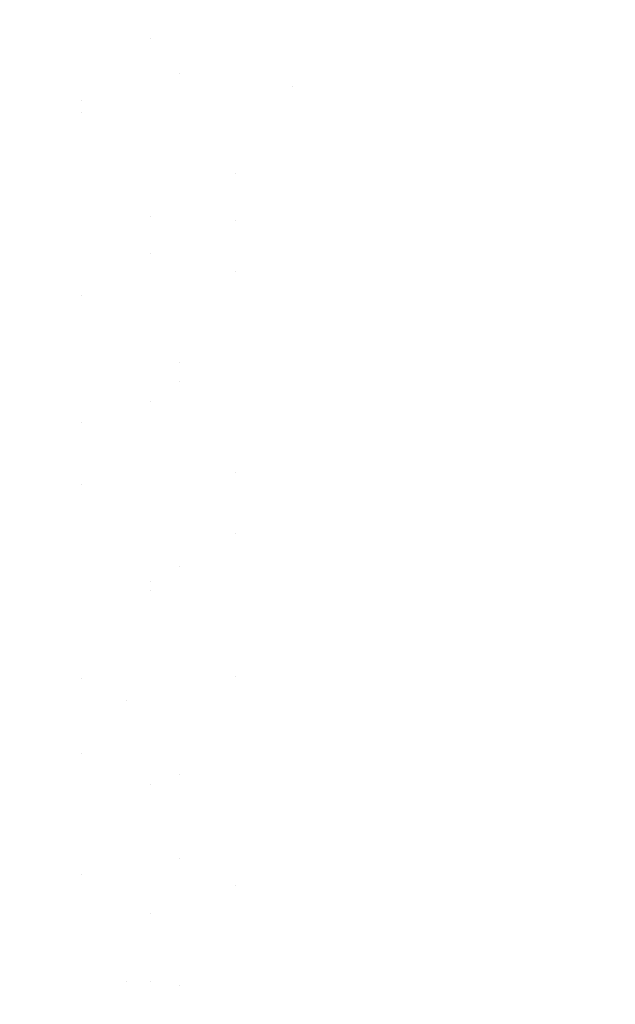
# Model space of a CAD drawing. Units: millimetres. Extents: x -1280 to 1280, y -455 to 455.
# Drawn here: x -875 to -868, y 115 to 127 of the extents above; entities that cross this region are included whole.
import ezdxf

# ---------------------------------------------------------------- set-up
doc = ezdxf.new("R2010")
doc.units = ezdxf.units.MM
doc.header["$LTSCALE"] = 100
doc.layers.add('Symbol Selection', color=7, linetype='Continuous')

# ---------------------------------------------------------------- blocks, each defined once
blk = doc.blocks.new('Group')
at = {"color": 7, "linetype": 'Continuous', "lineweight": 5, "transparency": 33554687}
for points, invisible_edges in [([(-873.335, 126.189, 747.615), (-873.335, 129.717, 748.824), (-873.961, 129.598, 749.137), (-873.961, 126.09, 747.935)], 15), ([(-873.335, 129.717, 748.824), (-873.335, 126.189, 747.615), (-872.688, 128.057, 747.915)], 11), ([(-873.961, 126.09, 747.935), (-873.961, 129.598, 749.137), (-874.564, 129.466, 749.488), (-874.564, 125.98, 748.293)], 15), ([(-875.261, 125.763, 745.486), (-875.261, 129.421, 746.672), (-874.485, 129.561, 746.282), (-874.485, 125.878, 745.088)], 15), ([(-873.683, 127.84, 745.31), (-874.485, 125.878, 745.088), (-874.485, 129.561, 746.282)], 11), ([(-874.564, 125.98, 748.293), (-874.564, 129.466, 749.488), (-875.141, 129.319, 749.875), (-875.141, 125.858, 748.688)], 15), ([(-875.141, 125.858, 748.688), (-875.141, 129.319, 749.875), (-875.69, 129.16, 750.296), (-875.69, 125.725, 749.118)], 15), ([(-869.245, 128.317, 747.155), (-869.245, 126.512, 746.568), (-868.536, 126.519, 746.545), (-868.536, 128.325, 747.134)], 15), ([(-868.536, 128.325, 747.134), (-868.536, 126.519, 746.545), (-867.826, 126.512, 746.568), (-867.826, 128.317, 747.155)], 15), ([(-871.344, 128.205, 747.483), (-871.344, 126.41, 746.899), (-870.653, 126.457, 746.745), (-870.653, 128.257, 747.331)], 15), ([(-870.653, 128.257, 747.331), (-870.653, 126.457, 746.745), (-869.952, 126.491, 746.634), (-869.952, 128.295, 747.221)], 15), ([(-869.952, 128.295, 747.221), (-869.952, 126.491, 746.634), (-869.245, 126.512, 746.568), (-869.245, 128.317, 747.155)], 15), ([(-875.69, 125.796, 766.554), (-875.69, 128.121, 767.691), (-875.141, 127.911, 768.09), (-875.141, 125.61, 766.964)], 15), ([(-872.688, 128.057, 747.915), (-872.688, 126.275, 747.335), (-872.023, 126.349, 747.096), (-872.023, 128.138, 747.678)], 15), ([(-872.023, 128.138, 747.678), (-872.023, 126.349, 747.096), (-871.344, 126.41, 746.899), (-871.344, 128.205, 747.483)], 15), ([(-870.291, 128.121, 744.446), (-870.291, 126.233, 743.866), (-871.16, 126.193, 744.004), (-871.16, 128.076, 744.582)], 15), ([(-869.415, 128.147, 744.364), (-869.415, 126.257, 743.783), (-870.291, 126.233, 743.866), (-870.291, 128.121, 744.446)], 15), ([(-868.536, 128.156, 744.337), (-868.536, 126.265, 743.756), (-869.415, 126.257, 743.783), (-869.415, 128.147, 744.364)], 15), ([(-867.656, 128.147, 744.364), (-867.656, 126.257, 743.783), (-868.536, 126.265, 743.756), (-868.536, 128.156, 744.337)], 15), ([(-874.485, 125.735, 770.854), (-874.485, 127.801, 771.983), (-875.261, 128.011, 771.625), (-875.261, 125.922, 770.484)], 15), ([(-873.335, 126.189, 747.615), (-872.688, 126.275, 747.335), (-872.688, 128.057, 747.915)], 11), ([(-872.017, 128.015, 744.772), (-872.017, 126.137, 744.196), (-872.859, 126.066, 744.441), (-872.859, 127.936, 745.015)], 15), ([(-871.16, 128.076, 744.582), (-871.16, 126.193, 744.004), (-872.017, 126.137, 744.196), (-872.017, 128.015, 744.772)], 15), ([(-875.141, 125.61, 766.964), (-875.141, 127.911, 768.09), (-874.564, 127.717, 768.455), (-874.564, 125.44, 767.341)], 15), ([(-872.859, 127.936, 745.015), (-872.859, 126.066, 744.441), (-873.683, 125.98, 744.739), (-873.683, 127.84, 745.31)], 15), ([(-873.683, 127.84, 745.31), (-873.683, 125.98, 744.739), (-874.485, 125.878, 745.088)], 11), ([(-873.683, 126.603, 771.721), (-874.485, 127.801, 771.983), (-874.485, 125.735, 770.854)], 11), ([(-873.683, 126.603, 771.721), (-873.683, 127.617, 772.296), (-874.485, 127.801, 771.983)], 11), ([(-874.564, 125.44, 767.341), (-874.564, 127.717, 768.455), (-873.961, 127.542, 768.787), (-873.961, 125.286, 767.683)], 15), ([(-873.961, 125.286, 767.683), (-873.961, 127.542, 768.787), (-873.335, 127.386, 769.083), (-873.335, 125.148, 767.988)], 15), ([(-872.859, 126.454, 771.994), (-872.859, 127.46, 772.564), (-873.683, 127.617, 772.296), (-873.683, 126.603, 771.721)], 15), ([(-872.017, 126.331, 772.218), (-872.017, 127.33, 772.784), (-872.859, 127.46, 772.564), (-872.859, 126.454, 771.994)], 15), ([(-873.335, 125.148, 767.988), (-873.335, 127.386, 769.083), (-872.688, 127.249, 769.342), (-872.688, 125.028, 768.255)], 15), ([(-871.16, 126.236, 772.393), (-871.16, 127.229, 772.956), (-872.017, 127.33, 772.784), (-872.017, 126.331, 772.218)], 15), ([(-872.688, 125.028, 768.255), (-872.688, 127.249, 769.342), (-872.023, 126.037, 769.006)], 11), ([(-872.688, 127.249, 769.342), (-872.023, 127.132, 769.563), (-872.023, 126.037, 769.006)], 11), ([(-870.291, 126.167, 772.519), (-870.291, 127.156, 773.08), (-871.16, 127.229, 772.956), (-871.16, 126.236, 772.393)], 15), ([(-872.023, 126.037, 769.006), (-872.023, 127.132, 769.563), (-871.344, 127.036, 769.745), (-871.344, 125.947, 769.191)], 15), ([(-869.415, 126.125, 772.595), (-869.415, 127.113, 773.154), (-870.291, 127.156, 773.08), (-870.291, 126.167, 772.519)], 15), ([(-868.536, 126.112, 772.62), (-868.536, 127.098, 773.179), (-869.415, 127.113, 773.154), (-869.415, 126.125, 772.595)], 15), ([(-867.656, 126.125, 772.595), (-867.656, 127.113, 773.154), (-868.536, 127.098, 773.179), (-868.536, 126.112, 772.62)], 15), ([(-871.344, 125.947, 769.191), (-871.344, 127.036, 769.745), (-870.653, 126.961, 769.888), (-870.653, 125.876, 769.336)], 15), ([(-870.653, 125.876, 769.336), (-870.653, 126.961, 769.888), (-869.952, 126.907, 769.99), (-869.952, 125.825, 769.44)], 15), ([(-869.952, 125.825, 769.44), (-869.952, 126.907, 769.99), (-869.245, 126.874, 770.052), (-869.245, 125.794, 769.503)], 15), ([(-869.245, 125.794, 769.503), (-869.245, 126.874, 770.052), (-868.536, 126.863, 770.072), (-868.536, 125.784, 769.523)], 15), ([(-868.536, 125.784, 769.523), (-868.536, 126.863, 770.072), (-867.826, 126.874, 770.052), (-867.826, 125.794, 769.503)], 15), ([(-874.485, 125.735, 770.854), (-873.683, 125.57, 771.178), (-873.683, 126.603, 771.721)], 11), ([(-873.683, 126.603, 771.721), (-873.683, 125.57, 771.178), (-872.859, 125.43, 771.454), (-872.859, 126.454, 771.994)], 15), ([(-869.952, 124.676, 746.105), (-869.952, 126.491, 746.634), (-870.653, 126.457, 746.745), (-870.653, 124.645, 746.216)], 15), ([(-869.245, 124.694, 746.038), (-869.245, 126.512, 746.568), (-869.952, 126.491, 746.634), (-869.952, 124.676, 746.105)], 15), ([(-868.536, 124.701, 746.015), (-868.536, 126.519, 746.545), (-869.245, 126.512, 746.568), (-869.245, 124.694, 746.038)], 15), ([(-867.826, 124.694, 746.038), (-867.826, 126.512, 746.568), (-868.536, 126.519, 746.545), (-868.536, 124.701, 746.015)], 15), ([(-872.859, 126.454, 771.994), (-872.859, 125.43, 771.454), (-872.017, 125.315, 771.682), (-872.017, 126.331, 772.218)], 15), ([(-871.344, 124.603, 746.372), (-871.344, 126.41, 746.899), (-872.023, 126.349, 747.096), (-872.023, 124.548, 746.571)], 15), ([(-870.653, 124.645, 746.216), (-870.653, 126.457, 746.745), (-871.344, 126.41, 746.899), (-871.344, 124.603, 746.372)], 15), ([(-872.688, 124.482, 746.812), (-872.688, 126.275, 747.335), (-873.335, 126.189, 747.615)], 11), ([(-872.023, 124.548, 746.571), (-872.023, 126.349, 747.096), (-872.688, 126.275, 747.335), (-872.688, 124.482, 746.812)], 15), ([(-872.017, 126.331, 772.218), (-872.017, 125.315, 771.682), (-871.16, 125.224, 771.86), (-871.16, 126.236, 772.393)], 15), ([(-869.415, 124.351, 743.262), (-869.415, 126.257, 743.783), (-868.536, 126.265, 743.756), (-868.536, 124.358, 743.234)], 15), ([(-868.536, 124.358, 743.234), (-868.536, 126.265, 743.756), (-867.656, 126.257, 743.783), (-867.656, 124.351, 743.262)], 15), ([(-873.335, 122.606, 746.63), (-873.335, 126.189, 747.615), (-873.961, 126.09, 747.935), (-873.961, 122.528, 746.955)], 15), ([(-873.335, 126.189, 747.615), (-873.335, 122.606, 746.63), (-872.688, 124.482, 746.812)], 11), ([(-872.017, 124.244, 743.678), (-872.017, 126.137, 744.196), (-871.16, 126.193, 744.004), (-871.16, 124.294, 743.484)], 15), ([(-871.16, 126.236, 772.393), (-871.16, 125.224, 771.86), (-870.291, 125.159, 771.988), (-870.291, 126.167, 772.519)], 15), ([(-871.16, 124.294, 743.484), (-871.16, 126.193, 744.004), (-870.291, 126.233, 743.866), (-870.291, 124.33, 743.346)], 15), ([(-870.291, 124.33, 743.346), (-870.291, 126.233, 743.866), (-869.415, 126.257, 743.783), (-869.415, 124.351, 743.262)], 15), ([(-870.291, 126.167, 772.519), (-870.291, 125.159, 771.988), (-869.415, 125.12, 772.065), (-869.415, 126.125, 772.595)], 15), ([(-873.961, 122.528, 746.955), (-873.961, 126.09, 747.935), (-874.564, 125.98, 748.293), (-874.564, 122.44, 747.32)], 15), ([(-873.683, 124.104, 744.226), (-873.683, 125.98, 744.739), (-872.859, 126.066, 744.441), (-872.859, 124.181, 743.926)], 15), ([(-872.859, 124.181, 743.926), (-872.859, 126.066, 744.441), (-872.017, 126.137, 744.196), (-872.017, 124.244, 743.678)], 15), ([(-872.023, 126.037, 769.006), (-872.023, 124.925, 768.483), (-872.688, 125.028, 768.255)], 11), ([(-871.344, 125.947, 769.191), (-871.344, 124.84, 768.671), (-872.023, 124.925, 768.483), (-872.023, 126.037, 769.006)], 15), ([(-869.415, 126.125, 772.595), (-869.415, 125.12, 772.065), (-868.536, 125.107, 772.091), (-868.536, 126.112, 772.62)], 15), ([(-868.536, 126.112, 772.62), (-868.536, 125.107, 772.091), (-867.656, 125.12, 772.065), (-867.656, 126.125, 772.595)], 15), ([(-874.485, 123.607, 769.857), (-874.485, 125.735, 770.854), (-875.261, 125.922, 770.484), (-875.261, 123.772, 769.476)], 15), ([(-874.564, 122.44, 747.32), (-874.564, 125.98, 748.293), (-875.141, 125.858, 748.688), (-875.141, 122.342, 747.722)], 15), ([(-874.485, 125.878, 745.088), (-873.683, 125.98, 744.739), (-873.683, 124.104, 744.226)], 11), ([(-870.653, 125.876, 769.336), (-870.653, 124.774, 768.818), (-871.344, 124.84, 768.671), (-871.344, 125.947, 769.191)], 15), ([(-875.141, 122.342, 747.722), (-875.141, 125.858, 748.688), (-875.69, 125.725, 749.118), (-875.69, 122.237, 748.16)], 15), ([(-875.261, 122.046, 744.531), (-875.261, 125.763, 745.486), (-874.485, 125.878, 745.088), (-874.485, 122.136, 744.126)], 15), ([(-873.683, 124.104, 744.226), (-874.485, 122.136, 744.126), (-874.485, 125.878, 745.088)], 11), ([(-869.952, 125.825, 769.44), (-869.952, 124.726, 768.923), (-870.653, 124.774, 768.818), (-870.653, 125.876, 769.336)], 15), ([(-869.245, 125.794, 769.503), (-869.245, 124.697, 768.987), (-869.952, 124.726, 768.923), (-869.952, 125.825, 769.44)], 15), ([(-875.69, 123.387, 765.556), (-875.69, 125.796, 766.554), (-875.141, 125.61, 766.964), (-875.141, 123.228, 765.977)], 15), ([(-873.683, 124.525, 770.668), (-874.485, 125.735, 770.854), (-874.485, 123.607, 769.857)], 11), ([(-873.683, 124.525, 770.668), (-873.683, 125.57, 771.178), (-874.485, 125.735, 770.854)], 11), ([(-868.536, 125.784, 769.523), (-868.536, 124.688, 769.008), (-869.245, 124.697, 768.987), (-869.245, 125.794, 769.503)], 15), ([(-867.826, 125.794, 769.503), (-867.826, 124.697, 768.987), (-868.536, 124.688, 769.008), (-868.536, 125.784, 769.523)], 15), ([(-875.141, 123.228, 765.977), (-875.141, 125.61, 766.964), (-874.564, 125.44, 767.341), (-874.564, 123.081, 766.364)], 15), ([(-872.859, 124.393, 770.948), (-872.859, 125.43, 771.454), (-873.683, 125.57, 771.178), (-873.683, 124.525, 770.668)], 15), ([(-874.564, 123.081, 766.364), (-874.564, 125.44, 767.341), (-873.961, 125.286, 767.683), (-873.961, 122.949, 766.714)], 15), ([(-872.017, 124.285, 771.18), (-872.017, 125.315, 771.682), (-872.859, 125.43, 771.454), (-872.859, 124.393, 770.948)], 15), ([(-873.961, 122.949, 766.714), (-873.961, 125.286, 767.683), (-873.335, 125.148, 767.988), (-873.335, 122.83, 767.027)], 15), ([(-871.16, 124.2, 771.361), (-871.16, 125.224, 771.86), (-872.017, 125.315, 771.682), (-872.017, 124.285, 771.18)], 15), ([(-873.335, 122.83, 767.027), (-873.335, 125.148, 767.988), (-872.688, 123.885, 767.76)], 11), ([(-873.335, 125.148, 767.988), (-872.688, 125.028, 768.255), (-872.688, 123.885, 767.76)], 11), ([(-870.291, 124.139, 771.491), (-870.291, 125.159, 771.988), (-871.16, 125.224, 771.86), (-871.16, 124.2, 771.361)], 15), ([(-869.415, 124.102, 771.569), (-869.415, 125.12, 772.065), (-870.291, 125.159, 771.988), (-870.291, 124.139, 771.491)], 15), ([(-868.536, 124.09, 771.595), (-868.536, 125.107, 772.091), (-869.415, 125.12, 772.065), (-869.415, 124.102, 771.569)], 15), ([(-867.656, 124.102, 771.569), (-867.656, 125.12, 772.065), (-868.536, 125.107, 772.091), (-868.536, 124.09, 771.595)], 15), ([(-872.688, 123.885, 767.76), (-872.688, 125.028, 768.255), (-872.023, 124.925, 768.483), (-872.023, 123.789, 767.991)], 15), ([(-872.023, 123.789, 767.991), (-872.023, 124.925, 768.483), (-871.344, 124.84, 768.671), (-871.344, 123.71, 768.182)], 15), ([(-871.344, 123.71, 768.182), (-871.344, 124.84, 768.671), (-870.653, 124.774, 768.818), (-870.653, 123.648, 768.331)], 15), ([(-870.653, 123.648, 768.331), (-870.653, 124.774, 768.818), (-869.952, 124.726, 768.923), (-869.952, 123.604, 768.437)], 15), ([(-870.653, 124.645, 746.216), (-870.653, 122.82, 745.745), (-869.952, 122.847, 745.633), (-869.952, 124.676, 746.105)], 15), ([(-869.952, 123.604, 768.437), (-869.952, 124.726, 768.923), (-869.245, 124.697, 768.987), (-869.245, 123.577, 768.502)], 15), ([(-869.952, 124.676, 746.105), (-869.952, 122.847, 745.633), (-869.245, 122.863, 745.565), (-869.245, 124.694, 746.038)], 15), ([(-869.245, 124.694, 746.038), (-869.245, 122.863, 745.565), (-868.536, 122.869, 745.542), (-868.536, 124.701, 746.015)], 15), ([(-869.245, 123.577, 768.502), (-869.245, 124.697, 768.987), (-868.536, 124.688, 769.008), (-868.536, 123.568, 768.523)], 15), ([(-868.536, 124.701, 746.015), (-868.536, 122.869, 745.542), (-867.826, 122.863, 745.565), (-867.826, 124.694, 746.038)], 15), ([(-868.536, 123.568, 768.523), (-868.536, 124.688, 769.008), (-867.826, 124.697, 768.987), (-867.826, 123.577, 768.502)], 15), ([(-872.688, 124.482, 746.812), (-872.688, 122.675, 746.345), (-872.023, 122.734, 746.102), (-872.023, 124.548, 746.571)], 15), ([(-872.023, 124.548, 746.571), (-872.023, 122.734, 746.102), (-871.344, 122.782, 745.902), (-871.344, 124.603, 746.372)], 15), ([(-871.344, 124.603, 746.372), (-871.344, 122.782, 745.902), (-870.653, 122.82, 745.745), (-870.653, 124.645, 746.216)], 15), ([(-874.485, 123.607, 769.857), (-873.683, 123.463, 770.19), (-873.683, 124.525, 770.668)], 11), ([(-873.683, 124.525, 770.668), (-873.683, 123.463, 770.19), (-872.859, 123.341, 770.475), (-872.859, 124.393, 770.948)], 15), ([(-873.335, 122.606, 746.63), (-872.688, 122.675, 746.345), (-872.688, 124.482, 746.812)], 11), ([(-872.859, 124.393, 770.948), (-872.859, 123.341, 770.475), (-872.017, 123.239, 770.709), (-872.017, 124.285, 771.18)], 15), ([(-870.291, 124.33, 743.346), (-870.291, 122.414, 742.885), (-871.16, 122.383, 743.025), (-871.16, 124.294, 743.484)], 15), ([(-869.415, 124.351, 743.262), (-869.415, 122.433, 742.801), (-870.291, 122.414, 742.885), (-870.291, 124.33, 743.346)], 15), ([(-868.536, 124.358, 743.234), (-868.536, 122.439, 742.773), (-869.415, 122.433, 742.801), (-869.415, 124.351, 743.262)], 15), ([(-867.656, 124.351, 743.262), (-867.656, 122.433, 742.801), (-868.536, 122.439, 742.773), (-868.536, 124.358, 743.234)], 15), ([(-872.017, 124.244, 743.678), (-872.017, 122.339, 743.22), (-872.859, 122.283, 743.469), (-872.859, 124.181, 743.926)], 15), ([(-871.16, 124.294, 743.484), (-871.16, 122.383, 743.025), (-872.017, 122.339, 743.22), (-872.017, 124.244, 743.678)], 15), ([(-872.017, 124.285, 771.18), (-872.017, 123.239, 770.709), (-871.16, 123.16, 770.893), (-871.16, 124.2, 771.361)], 15), ([(-871.16, 124.2, 771.361), (-871.16, 123.16, 770.893), (-870.291, 123.103, 771.025), (-870.291, 124.139, 771.491)], 15), ([(-873.683, 124.104, 744.226), (-873.683, 122.215, 743.772), (-874.485, 122.136, 744.126)], 11), ([(-872.859, 124.181, 743.926), (-872.859, 122.283, 743.469), (-873.683, 122.215, 743.772), (-873.683, 124.104, 744.226)], 15), ([(-870.291, 124.139, 771.491), (-870.291, 123.103, 771.025), (-869.415, 123.069, 771.104), (-869.415, 124.102, 771.569)], 15), ([(-869.415, 124.102, 771.569), (-869.415, 123.069, 771.104), (-868.536, 123.058, 771.13), (-868.536, 124.09, 771.595)], 15), ([(-868.536, 124.09, 771.595), (-868.536, 123.058, 771.13), (-867.656, 123.069, 771.104), (-867.656, 124.102, 771.569)], 15), ([(-872.688, 123.885, 767.76), (-872.688, 122.726, 767.301), (-873.335, 122.83, 767.027)], 11), ([(-872.023, 123.789, 767.991), (-872.023, 122.638, 767.535), (-872.688, 122.726, 767.301), (-872.688, 123.885, 767.76)], 15), ([(-874.485, 121.405, 768.987), (-874.485, 123.607, 769.857), (-875.261, 123.772, 769.476), (-875.261, 121.546, 768.597)], 15), ([(-871.344, 123.71, 768.182), (-871.344, 122.565, 767.728), (-872.023, 122.638, 767.535), (-872.023, 123.789, 767.991)], 15), ([(-870.653, 123.648, 768.331), (-870.653, 122.508, 767.879), (-871.344, 122.565, 767.728), (-871.344, 123.71, 768.182)], 15), ([(-869.952, 123.604, 768.437), (-869.952, 122.467, 767.987), (-870.653, 122.508, 767.879), (-870.653, 123.648, 768.331)], 15), ([(-874.485, 123.607, 769.857), (-874.485, 121.405, 768.987), (-873.683, 122.38, 769.743)], 11), ([(-873.683, 122.38, 769.743), (-873.683, 123.463, 770.19), (-874.485, 123.607, 769.857)], 11), ([(-869.245, 123.577, 768.502), (-869.245, 122.442, 768.052), (-869.952, 122.467, 767.987), (-869.952, 123.604, 768.437)], 15), ([(-868.536, 123.568, 768.523), (-868.536, 122.434, 768.074), (-869.245, 122.442, 768.052), (-869.245, 123.577, 768.502)], 15), ([(-867.826, 123.577, 768.502), (-867.826, 122.442, 768.052), (-868.536, 122.434, 768.074), (-868.536, 123.568, 768.523)], 15), ([(-872.859, 122.266, 770.031), (-872.859, 123.341, 770.475), (-873.683, 123.463, 770.19), (-873.683, 122.38, 769.743)], 15), ([(-875.69, 120.916, 764.708), (-875.69, 123.387, 765.556), (-875.141, 123.228, 765.977), (-875.141, 120.783, 765.139)], 15), ([(-872.017, 122.172, 770.269), (-872.017, 123.239, 770.709), (-872.859, 123.341, 770.475), (-872.859, 122.266, 770.031)], 15), ([(-875.141, 120.783, 765.139), (-875.141, 123.228, 765.977), (-874.564, 123.081, 766.364), (-874.564, 120.661, 765.534)], 15), ([(-871.16, 122.098, 770.454), (-871.16, 123.16, 770.893), (-872.017, 123.239, 770.709), (-872.017, 122.172, 770.269)], 15), ([(-874.564, 120.661, 765.534), (-874.564, 123.081, 766.364), (-873.961, 122.949, 766.714), (-873.961, 120.55, 765.892)], 15), ([(-870.291, 122.046, 770.588), (-870.291, 123.103, 771.025), (-871.16, 123.16, 770.893), (-871.16, 122.098, 770.454)], 15), ([(-869.415, 122.014, 770.668), (-869.415, 123.069, 771.104), (-870.291, 123.103, 771.025), (-870.291, 122.046, 770.588)], 15), ([(-868.536, 122.004, 770.695), (-868.536, 123.058, 771.13), (-869.415, 123.069, 771.104), (-869.415, 122.014, 770.668)], 15), ([(-867.656, 122.014, 770.668), (-867.656, 123.069, 771.104), (-868.536, 123.058, 771.13), (-868.536, 122.004, 770.695)], 15), ([(-873.961, 120.55, 765.892), (-873.961, 122.949, 766.714), (-873.335, 122.83, 767.027), (-873.335, 120.452, 766.212)], 15), ([(-873.335, 122.83, 767.027), (-872.688, 122.726, 767.301), (-872.688, 121.552, 766.878)], 11), ([(-872.688, 121.552, 766.878), (-873.335, 120.452, 766.212), (-873.335, 122.83, 767.027)], 11), ([(-869.952, 120.995, 745.215), (-869.952, 122.847, 745.633), (-870.653, 122.82, 745.745), (-870.653, 120.971, 745.329)], 15), ([(-869.245, 121.009, 745.147), (-869.245, 122.863, 745.565), (-869.952, 122.847, 745.633), (-869.952, 120.995, 745.215)], 15), ([(-868.536, 121.014, 745.125), (-868.536, 122.869, 745.542), (-869.245, 122.863, 745.565), (-869.245, 121.009, 745.147)], 15), ([(-867.826, 121.009, 745.147), (-867.826, 122.863, 745.565), (-868.536, 122.869, 745.542), (-868.536, 121.014, 745.125)], 15), ([(-872.023, 120.896, 745.688), (-872.023, 122.734, 746.102), (-872.688, 122.675, 746.345), (-872.688, 120.845, 745.933)], 15), ([(-872.688, 121.552, 766.878), (-872.688, 122.726, 767.301), (-872.023, 122.638, 767.535), (-872.023, 121.471, 767.115)], 15), ([(-871.344, 120.938, 745.486), (-871.344, 122.782, 745.902), (-872.023, 122.734, 746.102), (-872.023, 120.896, 745.688)], 15), ([(-870.653, 120.971, 745.329), (-870.653, 122.82, 745.745), (-871.344, 122.782, 745.902), (-871.344, 120.938, 745.486)], 15), ([(-873.335, 118.955, 745.868), (-873.335, 122.606, 746.63), (-873.961, 122.528, 746.955), (-873.961, 118.897, 746.197)], 15), ([(-872.688, 120.845, 745.933), (-872.688, 122.675, 746.345), (-873.335, 122.606, 746.63)], 11), ([(-873.335, 122.606, 746.63), (-873.335, 118.955, 745.868), (-872.688, 120.845, 745.933)], 11), ([(-872.023, 121.471, 767.115), (-872.023, 122.638, 767.535), (-871.344, 122.565, 767.728), (-871.344, 121.404, 767.31)], 15), ([(-873.961, 118.897, 746.197), (-873.961, 122.528, 746.955), (-874.564, 122.44, 747.32), (-874.564, 118.832, 746.567)], 15), ([(-871.344, 121.404, 767.31), (-871.344, 122.565, 767.728), (-870.653, 122.508, 767.879), (-870.653, 121.352, 767.462)], 15), ([(-870.653, 121.352, 767.462), (-870.653, 122.508, 767.879), (-869.952, 122.467, 767.987), (-869.952, 121.314, 767.572)], 15), ([(-874.564, 118.832, 746.567), (-874.564, 122.44, 747.32), (-875.141, 122.342, 747.722), (-875.141, 118.76, 746.974)], 15), ([(-874.485, 121.405, 768.987), (-873.683, 121.283, 769.329), (-873.683, 122.38, 769.743)], 11), ([(-873.683, 122.38, 769.743), (-873.683, 121.283, 769.329), (-872.859, 121.178, 769.621), (-872.859, 122.266, 770.031)], 15), ([(-872.017, 120.385, 742.815), (-872.017, 122.339, 743.22), (-871.16, 122.383, 743.025), (-871.16, 120.423, 742.619)], 15), ([(-871.16, 120.423, 742.619), (-871.16, 122.383, 743.025), (-870.291, 122.414, 742.885), (-870.291, 120.45, 742.478)], 15), ([(-870.291, 120.45, 742.478), (-870.291, 122.414, 742.885), (-869.415, 122.433, 742.801), (-869.415, 120.466, 742.393)], 15), ([(-869.952, 121.314, 767.572), (-869.952, 122.467, 767.987), (-869.245, 122.442, 768.052), (-869.245, 121.291, 767.637)], 15), ([(-869.415, 120.466, 742.393), (-869.415, 122.433, 742.801), (-868.536, 122.439, 742.773), (-868.536, 120.471, 742.365)], 15), ([(-869.245, 121.291, 767.637), (-869.245, 122.442, 768.052), (-868.536, 122.434, 768.074), (-868.536, 121.284, 767.659)], 15), ([(-868.536, 121.284, 767.659), (-868.536, 122.434, 768.074), (-867.826, 122.442, 768.052), (-867.826, 121.291, 767.637)], 15), ([(-868.536, 120.471, 742.365), (-868.536, 122.439, 742.773), (-867.656, 122.433, 742.801), (-867.656, 120.466, 742.393)], 15), ([(-875.141, 118.76, 746.974), (-875.141, 122.342, 747.722), (-875.69, 122.237, 748.16), (-875.69, 118.682, 747.417)], 15), ([(-873.683, 120.279, 743.371), (-873.683, 122.215, 743.772), (-872.859, 122.283, 743.469), (-872.859, 120.338, 743.066)], 15), ([(-872.859, 120.338, 743.066), (-872.859, 122.283, 743.469), (-872.017, 122.339, 743.22), (-872.017, 120.385, 742.815)], 15), ([(-872.859, 122.266, 770.031), (-872.859, 121.178, 769.621), (-872.017, 121.091, 769.861), (-872.017, 122.172, 770.269)], 15), ([(-875.261, 118.214, 743.8), (-875.261, 122.046, 744.531), (-874.485, 122.136, 744.126), (-874.485, 118.279, 743.39)], 15), ([(-874.485, 122.136, 744.126), (-873.683, 122.215, 743.772), (-873.683, 120.279, 743.371)], 11), ([(-873.683, 120.279, 743.371), (-874.485, 118.279, 743.39), (-874.485, 122.136, 744.126)], 11), ([(-872.017, 122.172, 770.269), (-872.017, 121.091, 769.861), (-871.16, 121.024, 770.05), (-871.16, 122.098, 770.454)], 15), ([(-871.16, 122.098, 770.454), (-871.16, 121.024, 770.05), (-870.291, 120.975, 770.184), (-870.291, 122.046, 770.588)], 15), ([(-870.291, 122.046, 770.588), (-870.291, 120.975, 770.184), (-869.415, 120.946, 770.266), (-869.415, 122.014, 770.668)], 15), ([(-869.415, 122.014, 770.668), (-869.415, 120.946, 770.266), (-868.536, 120.936, 770.293), (-868.536, 122.004, 770.695)], 15), ([(-868.536, 122.004, 770.695), (-868.536, 120.936, 770.293), (-867.656, 120.946, 770.266), (-867.656, 122.014, 770.668)], 15), ([(-874.485, 119.154, 768.257), (-874.485, 121.405, 768.987), (-875.261, 121.546, 768.597), (-875.261, 119.27, 767.859)], 15), ([(-872.688, 121.552, 766.878), (-872.688, 120.365, 766.492), (-873.335, 120.452, 766.212)], 11), ([(-872.023, 121.471, 767.115), (-872.023, 120.292, 766.731), (-872.688, 120.365, 766.492), (-872.688, 121.552, 766.878)], 15), ([(-871.344, 121.404, 767.31), (-871.344, 120.231, 766.928), (-872.023, 120.292, 766.731), (-872.023, 121.471, 767.115)], 15), ([(-874.485, 121.405, 768.987), (-874.485, 119.154, 768.257), (-873.683, 120.173, 768.95)], 11), ([(-873.683, 120.173, 768.95), (-873.683, 121.283, 769.329), (-874.485, 121.405, 768.987)], 11), ([(-870.653, 121.352, 767.462), (-870.653, 120.183, 767.082), (-871.344, 120.231, 766.928), (-871.344, 121.404, 767.31)], 15), ([(-869.952, 121.314, 767.572), (-869.952, 120.149, 767.192), (-870.653, 120.183, 767.082), (-870.653, 121.352, 767.462)], 15), ([(-872.859, 120.077, 769.245), (-872.859, 121.178, 769.621), (-873.683, 121.283, 769.329), (-873.683, 120.173, 768.95)], 15), ([(-869.245, 121.291, 767.637), (-869.245, 120.129, 767.259), (-869.952, 120.149, 767.192), (-869.952, 121.314, 767.572)], 15), ([(-868.536, 121.284, 767.659), (-868.536, 120.122, 767.281), (-869.245, 120.129, 767.259), (-869.245, 121.291, 767.637)], 15), ([(-867.826, 121.291, 767.637), (-867.826, 120.129, 767.259), (-868.536, 120.122, 767.281), (-868.536, 121.284, 767.659)], 15), ([(-872.017, 119.999, 769.488), (-872.017, 121.091, 769.861), (-872.859, 121.178, 769.621), (-872.859, 120.077, 769.245)], 15), ([(-871.16, 119.937, 769.678), (-871.16, 121.024, 770.05), (-872.017, 121.091, 769.861), (-872.017, 119.999, 769.488)], 15), ([(-870.291, 119.893, 769.815), (-870.291, 120.975, 770.184), (-871.16, 121.024, 770.05), (-871.16, 119.937, 769.678)], 15), ([(-870.653, 120.971, 745.329), (-870.653, 119.113, 744.971), (-869.952, 119.133, 744.857), (-869.952, 120.995, 745.215)], 15), ([(-869.952, 120.995, 745.215), (-869.952, 119.133, 744.857), (-869.245, 119.145, 744.789), (-869.245, 121.009, 745.147)], 15), ([(-869.245, 121.009, 745.147), (-869.245, 119.145, 744.789), (-868.536, 119.149, 744.766), (-868.536, 121.014, 745.125)], 15), ([(-868.536, 121.014, 745.125), (-868.536, 119.149, 744.766), (-867.826, 119.145, 744.789), (-867.826, 121.009, 745.147)], 15), ([(-875.69, 118.406, 764.018), (-875.69, 120.916, 764.708), (-875.141, 120.783, 765.139), (-875.141, 118.3, 764.456)], 15), ([(-872.688, 120.845, 745.933), (-872.688, 119.006, 745.579), (-872.023, 119.049, 745.333), (-872.023, 120.896, 745.688)], 15), ([(-872.023, 120.896, 745.688), (-872.023, 119.049, 745.333), (-871.344, 119.085, 745.13), (-871.344, 120.938, 745.486)], 15), ([(-871.344, 120.938, 745.486), (-871.344, 119.085, 745.13), (-870.653, 119.113, 744.971), (-870.653, 120.971, 745.329)], 15), ([(-869.415, 119.866, 769.897), (-869.415, 120.946, 770.266), (-870.291, 120.975, 770.184), (-870.291, 119.893, 769.815)], 15), ([(-868.536, 119.857, 769.924), (-868.536, 120.936, 770.293), (-869.415, 120.946, 770.266), (-869.415, 119.866, 769.897)], 15), ([(-867.656, 119.866, 769.897), (-867.656, 120.946, 770.266), (-868.536, 120.936, 770.293), (-868.536, 119.857, 769.924)], 15), ([(-875.141, 118.3, 764.456), (-875.141, 120.783, 765.139), (-874.564, 120.661, 765.534), (-874.564, 118.203, 764.858)], 15), ([(-873.335, 118.955, 745.868), (-872.688, 119.006, 745.579), (-872.688, 120.845, 745.933)], 11), ([(-874.564, 118.203, 764.858), (-874.564, 120.661, 765.534), (-873.961, 120.55, 765.892), (-873.961, 118.115, 765.223)], 15), ([(-873.961, 118.115, 765.223), (-873.961, 120.55, 765.892), (-873.335, 120.452, 766.212), (-873.335, 118.036, 765.548)], 15), ([(-873.335, 120.452, 766.212), (-872.688, 120.365, 766.492), (-872.688, 119.171, 766.144)], 11), ([(-872.688, 119.171, 766.144), (-873.335, 118.036, 765.548), (-873.335, 120.452, 766.212)], 11), ([(-871.16, 120.423, 742.619), (-871.16, 118.455, 742.276), (-872.017, 118.424, 742.473), (-872.017, 120.385, 742.815)], 15), ([(-870.291, 120.45, 742.478), (-870.291, 118.477, 742.134), (-871.16, 118.455, 742.276), (-871.16, 120.423, 742.619)], 15), ([(-869.415, 120.466, 742.393), (-869.415, 118.491, 742.049), (-870.291, 118.477, 742.134), (-870.291, 120.45, 742.478)], 15), ([(-868.536, 120.471, 742.365), (-868.536, 118.495, 742.02), (-869.415, 118.491, 742.049), (-869.415, 120.466, 742.393)], 15), ([(-867.656, 120.466, 742.393), (-867.656, 118.491, 742.049), (-868.536, 118.495, 742.02), (-868.536, 120.471, 742.365)], 15), ([(-872.859, 120.338, 743.066), (-872.859, 118.384, 742.725), (-873.683, 118.335, 743.032), (-873.683, 120.279, 743.371)], 15), ([(-872.017, 120.385, 742.815), (-872.017, 118.424, 742.473), (-872.859, 118.384, 742.725), (-872.859, 120.338, 743.066)], 15), ([(-872.688, 119.171, 766.144), (-872.688, 120.365, 766.492), (-872.023, 120.292, 766.731), (-872.023, 119.105, 766.385)], 15), ([(-873.683, 120.279, 743.371), (-873.683, 118.335, 743.032), (-874.485, 118.279, 743.39)], 11), ([(-872.023, 119.105, 766.385), (-872.023, 120.292, 766.731), (-871.344, 120.231, 766.928), (-871.344, 119.05, 766.583)], 15), ([(-871.344, 119.05, 766.583), (-871.344, 120.231, 766.928), (-870.653, 120.183, 767.082), (-870.653, 119.007, 766.739)], 15), ([(-874.485, 119.154, 768.257), (-873.683, 119.053, 768.606), (-873.683, 120.173, 768.95)], 11), ([(-873.683, 120.173, 768.95), (-873.683, 119.053, 768.606), (-872.859, 118.967, 768.904), (-872.859, 120.077, 769.245)], 15), ([(-872.859, 120.077, 769.245), (-872.859, 118.967, 768.904), (-872.017, 118.895, 769.149), (-872.017, 119.999, 769.488)], 15), ([(-870.653, 119.007, 766.739), (-870.653, 120.183, 767.082), (-869.952, 120.149, 767.192), (-869.952, 118.977, 766.85)], 15), ([(-869.952, 118.977, 766.85), (-869.952, 120.149, 767.192), (-869.245, 120.129, 767.259), (-869.245, 118.958, 766.918)], 15), ([(-869.245, 118.958, 766.918), (-869.245, 120.129, 767.259), (-868.536, 120.122, 767.281), (-868.536, 118.952, 766.94)], 15), ([(-868.536, 118.952, 766.94), (-868.536, 120.122, 767.281), (-867.826, 120.129, 767.259), (-867.826, 118.958, 766.918)], 15), ([(-872.017, 119.999, 769.488), (-872.017, 118.895, 769.149), (-871.16, 118.84, 769.341), (-871.16, 119.937, 769.678)], 15), ([(-871.16, 119.937, 769.678), (-871.16, 118.84, 769.341), (-870.291, 118.8, 769.479), (-870.291, 119.893, 769.815)], 15), ([(-870.291, 119.893, 769.815), (-870.291, 118.8, 769.479), (-869.415, 118.776, 769.562), (-869.415, 119.866, 769.897)], 15), ([(-869.415, 119.866, 769.897), (-869.415, 118.776, 769.562), (-868.536, 118.768, 769.589), (-868.536, 119.857, 769.924)], 15), ([(-868.536, 119.857, 769.924), (-868.536, 118.768, 769.589), (-867.656, 118.776, 769.562), (-867.656, 119.866, 769.897)], 15), ([(-874.485, 116.867, 767.67), (-874.485, 119.154, 768.257), (-875.261, 119.27, 767.859), (-875.261, 116.957, 767.265)], 15), ([(-872.688, 119.171, 766.144), (-872.688, 117.968, 765.833), (-873.335, 118.036, 765.548)], 11), ([(-872.023, 119.105, 766.385), (-872.023, 117.909, 766.076), (-872.688, 117.968, 765.833), (-872.688, 119.171, 766.144)], 15), ([(-874.485, 119.154, 768.257), (-874.485, 116.867, 767.67), (-873.683, 117.924, 768.297)], 11), ([(-873.683, 117.924, 768.297), (-873.683, 119.053, 768.606), (-874.485, 119.154, 768.257)], 11), ([(-872.859, 117.847, 768.598), (-872.859, 118.967, 768.904), (-873.683, 119.053, 768.606), (-873.683, 117.924, 768.297)], 15), ([(-872.023, 117.13, 745.026), (-872.023, 119.049, 745.333), (-872.688, 119.006, 745.579), (-872.688, 117.094, 745.274)], 15), ([(-871.344, 119.05, 766.583), (-871.344, 117.86, 766.276), (-872.023, 117.909, 766.076), (-872.023, 119.105, 766.385)], 15), ([(-871.344, 117.159, 744.822), (-871.344, 119.085, 745.13), (-872.023, 119.049, 745.333), (-872.023, 117.13, 745.026)], 15), ([(-870.653, 117.182, 744.662), (-870.653, 119.113, 744.971), (-871.344, 119.085, 745.13), (-871.344, 117.159, 744.822)], 15), ([(-870.653, 119.007, 766.739), (-870.653, 117.823, 766.433), (-871.344, 117.86, 766.276), (-871.344, 119.05, 766.583)], 15), ([(-869.952, 117.198, 744.548), (-869.952, 119.133, 744.857), (-870.653, 119.113, 744.971), (-870.653, 117.182, 744.662)], 15), ([(-869.245, 117.208, 744.479), (-869.245, 119.145, 744.789), (-869.952, 119.133, 744.857), (-869.952, 117.198, 744.548)], 15), ([(-868.536, 117.212, 744.456), (-868.536, 119.149, 744.766), (-869.245, 119.145, 744.789), (-869.245, 117.208, 744.479)], 15), ([(-867.826, 117.208, 744.479), (-867.826, 119.145, 744.789), (-868.536, 119.149, 744.766), (-868.536, 117.212, 744.456)], 15), ([(-873.335, 117.053, 745.564), (-873.335, 118.955, 745.868), (-873.961, 118.897, 746.197)], 11), ([(-872.688, 117.094, 745.274), (-872.688, 119.006, 745.579), (-873.335, 118.955, 745.868), (-873.335, 117.053, 745.564)], 15), ([(-872.017, 117.783, 768.845), (-872.017, 118.895, 769.149), (-872.859, 118.967, 768.904), (-872.859, 117.847, 768.598)], 15), ([(-869.952, 118.977, 766.85), (-869.952, 117.795, 766.545), (-870.653, 117.823, 766.433), (-870.653, 119.007, 766.739)], 15), ([(-869.245, 118.958, 766.918), (-869.245, 117.779, 766.613), (-869.952, 117.795, 766.545), (-869.952, 118.977, 766.85)], 15), ([(-868.536, 118.952, 766.94), (-868.536, 117.774, 766.636), (-869.245, 117.779, 766.613), (-869.245, 118.958, 766.918)], 15), ([(-867.826, 118.958, 766.918), (-867.826, 117.779, 766.613), (-868.536, 117.774, 766.636), (-868.536, 118.952, 766.94)], 15), ([(-874.564, 115.068, 746.027), (-874.564, 118.832, 746.567), (-875.141, 118.76, 746.974), (-875.141, 115.023, 746.438)], 15), ([(-873.961, 115.109, 745.654), (-873.961, 118.897, 746.197), (-874.564, 118.832, 746.567), (-874.564, 115.068, 746.027)], 15), ([(-873.961, 118.897, 746.197), (-873.961, 115.109, 745.654), (-873.335, 117.053, 745.564)], 11), ([(-871.16, 117.734, 769.039), (-871.16, 118.84, 769.341), (-872.017, 118.895, 769.149), (-872.017, 117.783, 768.845)], 15), ([(-870.291, 117.698, 769.178), (-870.291, 118.8, 769.479), (-871.16, 118.84, 769.341), (-871.16, 117.734, 769.039)], 15), ([(-875.141, 115.023, 746.438), (-875.141, 118.76, 746.974), (-875.69, 118.682, 747.417), (-875.69, 114.973, 746.886)], 15), ([(-869.415, 117.677, 769.261), (-869.415, 118.776, 769.562), (-870.291, 118.8, 769.479), (-870.291, 117.698, 769.178)], 15), ([(-868.536, 117.669, 769.289), (-868.536, 118.768, 769.589), (-869.415, 118.776, 769.562), (-869.415, 117.677, 769.261)], 15), ([(-867.656, 117.677, 769.261), (-867.656, 118.776, 769.562), (-868.536, 118.768, 769.589), (-868.536, 117.669, 769.289)], 15), ([(-871.16, 116.512, 741.999), (-871.16, 118.455, 742.276), (-870.291, 118.477, 742.134), (-870.291, 116.53, 741.857)], 15), ([(-870.291, 116.53, 741.857), (-870.291, 118.477, 742.134), (-869.415, 118.491, 742.049), (-869.415, 116.541, 741.771)], 15), ([(-869.415, 116.541, 741.771), (-869.415, 118.491, 742.049), (-868.536, 118.495, 742.02), (-868.536, 116.545, 741.743)], 15), ([(-868.536, 116.545, 741.743), (-868.536, 118.495, 742.02), (-867.656, 118.491, 742.049), (-867.656, 116.541, 741.771)], 15), ([(-875.69, 115.848, 763.484), (-875.69, 118.406, 764.018), (-875.141, 118.3, 764.456), (-875.141, 115.77, 763.928)], 15), ([(-873.683, 116.416, 742.758), (-873.683, 118.335, 743.032), (-872.859, 118.384, 742.725), (-872.859, 116.455, 742.451)], 15), ([(-872.859, 116.455, 742.451), (-872.859, 118.384, 742.725), (-872.017, 118.424, 742.473), (-872.017, 116.487, 742.197)], 15), ([(-872.017, 116.487, 742.197), (-872.017, 118.424, 742.473), (-871.16, 118.455, 742.276), (-871.16, 116.512, 741.999)], 15), ([(-875.261, 114.42, 743.32), (-875.261, 118.214, 743.8), (-874.485, 118.279, 743.39), (-874.485, 114.459, 742.907)], 15), ([(-875.141, 115.77, 763.928), (-875.141, 118.3, 764.456), (-874.564, 118.203, 764.858), (-874.564, 115.698, 764.335)], 15), ([(-874.485, 118.279, 743.39), (-873.683, 118.335, 743.032), (-873.683, 116.416, 742.758)], 11), ([(-873.683, 116.416, 742.758), (-874.485, 114.459, 742.907), (-874.485, 118.279, 743.39)], 11), ([(-874.564, 115.698, 764.335), (-874.564, 118.203, 764.858), (-873.961, 118.115, 765.223), (-873.961, 115.633, 764.704)], 15), ([(-873.961, 115.633, 764.704), (-873.961, 118.115, 765.223), (-873.335, 118.036, 765.548), (-873.335, 115.575, 765.034)], 15), ([(-873.335, 118.036, 765.548), (-872.688, 117.968, 765.833), (-872.688, 116.749, 765.558)], 11), ([(-872.688, 116.749, 765.558), (-873.335, 115.575, 765.034), (-873.335, 118.036, 765.548)], 11), ([(-874.485, 116.867, 767.67), (-873.683, 116.787, 768.024), (-873.683, 117.924, 768.297)], 11), ([(-873.683, 117.924, 768.297), (-873.683, 116.787, 768.024), (-872.859, 116.72, 768.327), (-872.859, 117.847, 768.598)], 15), ([(-872.688, 116.749, 765.558), (-872.688, 117.968, 765.833), (-872.023, 117.909, 766.076), (-872.023, 116.698, 765.803)], 15), ([(-872.023, 116.698, 765.803), (-872.023, 117.909, 766.076), (-871.344, 117.86, 766.276), (-871.344, 116.655, 766.005)], 15), ([(-872.859, 117.847, 768.598), (-872.859, 116.72, 768.327), (-872.017, 116.664, 768.576), (-872.017, 117.783, 768.845)], 15), ([(-872.017, 117.783, 768.845), (-872.017, 116.664, 768.576), (-871.16, 116.62, 768.771), (-871.16, 117.734, 769.039)], 15), ([(-871.344, 116.655, 766.005), (-871.344, 117.86, 766.276), (-870.653, 117.823, 766.433), (-870.653, 116.623, 766.163)], 15), ([(-870.653, 116.623, 766.163), (-870.653, 117.823, 766.433), (-869.952, 117.795, 766.545), (-869.952, 116.599, 766.276)], 15), ([(-869.952, 116.599, 766.276), (-869.952, 117.795, 766.545), (-869.245, 117.779, 766.613), (-869.245, 116.585, 766.344)], 15), ([(-871.16, 117.734, 769.039), (-871.16, 116.62, 768.771), (-870.291, 116.589, 768.911), (-870.291, 117.698, 769.178)], 15), ([(-870.291, 117.698, 769.178), (-870.291, 116.589, 768.911), (-869.415, 116.57, 768.995), (-869.415, 117.677, 769.261)], 15), ([(-869.415, 117.677, 769.261), (-869.415, 116.57, 768.995), (-868.536, 116.564, 769.023), (-868.536, 117.669, 769.289)], 15), ([(-869.245, 116.585, 766.344), (-869.245, 117.779, 766.613), (-868.536, 117.774, 766.636), (-868.536, 116.58, 766.367)], 15), ([(-868.536, 116.58, 766.367), (-868.536, 117.774, 766.636), (-867.826, 117.779, 766.613), (-867.826, 116.585, 766.344)], 15), ([(-868.536, 117.669, 769.289), (-868.536, 116.564, 769.023), (-867.656, 116.57, 768.995), (-867.656, 117.677, 769.261)], 15), ([(-869.952, 117.198, 744.548), (-869.952, 115.259, 744.302), (-869.245, 115.267, 744.233), (-869.245, 117.208, 744.479)], 15), ([(-869.245, 117.208, 744.479), (-869.245, 115.267, 744.233), (-868.536, 115.269, 744.21), (-868.536, 117.212, 744.456)], 15), ([(-868.536, 117.212, 744.456), (-868.536, 115.269, 744.21), (-867.826, 115.267, 744.233), (-867.826, 117.208, 744.479)], 15), ([(-873.335, 117.053, 745.564), (-873.335, 115.146, 745.322), (-872.688, 115.178, 745.03), (-872.688, 117.094, 745.274)], 15), ([(-872.688, 117.094, 745.274), (-872.688, 115.178, 745.03), (-872.023, 115.206, 744.782), (-872.023, 117.13, 745.026)], 15), ([(-872.023, 117.13, 745.026), (-872.023, 115.206, 744.782), (-871.344, 115.228, 744.577), (-871.344, 117.159, 744.822)], 15), ([(-871.344, 117.159, 744.822), (-871.344, 115.228, 744.577), (-870.653, 115.246, 744.417), (-870.653, 117.182, 744.662)], 15), ([(-870.653, 117.182, 744.662), (-870.653, 115.246, 744.417), (-869.952, 115.259, 744.302), (-869.952, 117.198, 744.548)], 15), ([(-873.961, 115.109, 745.654), (-873.335, 115.146, 745.322), (-873.335, 117.053, 745.564)], 11), ([(-874.485, 114.509, 767.22), (-874.485, 116.867, 767.67), (-875.261, 116.957, 767.265), (-875.261, 114.574, 766.81)], 15), ([(-874.485, 116.867, 767.67), (-874.485, 114.509, 767.22), (-873.683, 115.622, 767.783)], 11), ([(-873.683, 115.622, 767.783), (-873.683, 116.787, 768.024), (-874.485, 116.867, 767.67)], 11), ([(-872.859, 115.564, 768.087), (-872.859, 116.72, 768.327), (-873.683, 116.787, 768.024), (-873.683, 115.622, 767.783)], 15), ([(-872.688, 116.749, 765.558), (-872.688, 115.524, 765.323), (-873.335, 115.575, 765.034)], 11), ([(-872.017, 115.516, 768.338), (-872.017, 116.664, 768.576), (-872.859, 116.72, 768.327), (-872.859, 115.564, 768.087)], 15), ([(-872.023, 116.698, 765.803), (-872.023, 115.481, 765.569), (-872.688, 115.524, 765.323), (-872.688, 116.749, 765.558)], 15), ([(-871.344, 116.655, 766.005), (-871.344, 115.445, 765.772), (-872.023, 115.481, 765.569), (-872.023, 116.698, 765.803)], 15), ([(-871.16, 115.479, 768.535), (-871.16, 116.62, 768.771), (-872.017, 116.664, 768.576), (-872.017, 115.516, 768.338)], 15), ([(-870.653, 116.623, 766.163), (-870.653, 115.417, 765.931), (-871.344, 115.445, 765.772), (-871.344, 116.655, 766.005)], 15), ([(-870.291, 115.452, 768.675), (-870.291, 116.589, 768.911), (-871.16, 116.62, 768.771), (-871.16, 115.479, 768.535)], 15), ([(-870.291, 116.53, 741.857), (-870.291, 114.58, 741.641), (-871.16, 114.566, 741.783), (-871.16, 116.512, 741.999)], 15), ([(-869.952, 116.599, 766.276), (-869.952, 115.397, 766.045), (-870.653, 115.417, 765.931), (-870.653, 116.623, 766.163)], 15), ([(-869.415, 115.436, 768.76), (-869.415, 116.57, 768.995), (-870.291, 116.589, 768.911), (-870.291, 115.452, 768.675)], 15), ([(-869.415, 116.541, 741.771), (-869.415, 114.588, 741.555), (-870.291, 114.58, 741.641), (-870.291, 116.53, 741.857)], 15), ([(-869.245, 116.585, 766.344), (-869.245, 115.385, 766.113), (-869.952, 115.397, 766.045), (-869.952, 116.599, 766.276)], 15), ([(-868.536, 115.43, 768.788), (-868.536, 116.564, 769.023), (-869.415, 116.57, 768.995), (-869.415, 115.436, 768.76)], 15), ([(-868.536, 116.545, 741.743), (-868.536, 114.591, 741.526), (-869.415, 114.588, 741.555), (-869.415, 116.541, 741.771)], 15), ([(-868.536, 116.58, 766.367), (-868.536, 115.381, 766.136), (-869.245, 115.385, 766.113), (-869.245, 116.585, 766.344)], 15), ([(-867.826, 116.585, 766.344), (-867.826, 115.385, 766.113), (-868.536, 115.381, 766.136), (-868.536, 116.58, 766.367)], 15), ([(-867.656, 115.436, 768.76), (-867.656, 116.57, 768.995), (-868.536, 116.564, 769.023), (-868.536, 115.43, 768.788)], 15), ([(-867.656, 116.541, 741.771), (-867.656, 114.588, 741.555), (-868.536, 114.591, 741.526), (-868.536, 116.545, 741.743)], 15), ([(-873.683, 116.416, 742.758), (-873.683, 114.494, 742.545), (-874.485, 114.459, 742.907)], 11), ([(-872.859, 116.455, 742.451), (-872.859, 114.523, 742.237), (-873.683, 114.494, 742.545), (-873.683, 116.416, 742.758)], 15), ([(-872.017, 116.487, 742.197), (-872.017, 114.547, 741.982), (-872.859, 114.523, 742.237), (-872.859, 116.455, 742.451)], 15), ([(-871.16, 116.512, 741.999), (-871.16, 114.566, 741.783), (-872.017, 114.547, 741.982), (-872.017, 116.487, 742.197)], 15), ([(-875.69, 113.18, 763.102), (-875.69, 115.848, 763.484), (-875.141, 115.77, 763.928), (-875.141, 113.13, 763.55)], 15), ([(-875.141, 113.13, 763.55), (-875.141, 115.77, 763.928), (-874.564, 115.698, 764.335), (-874.564, 113.085, 763.961)], 15), ([(-874.564, 113.085, 763.961), (-874.564, 115.698, 764.335), (-873.961, 115.633, 764.704), (-873.961, 113.044, 764.333)], 15), ([(-874.485, 114.509, 767.22), (-873.683, 114.452, 767.579), (-873.683, 115.622, 767.783)], 11), ([(-873.961, 115.633, 764.704), (-873.335, 115.575, 765.034), (-873.335, 114.292, 764.829)], 11), ([(-873.335, 114.292, 764.829), (-873.961, 113.044, 764.333), (-873.961, 115.633, 764.704)], 11), ([(-873.683, 115.622, 767.783), (-873.683, 114.452, 767.579), (-872.859, 114.404, 767.885), (-872.859, 115.564, 768.087)], 15), ([(-873.335, 114.292, 764.829), (-873.335, 115.575, 765.034), (-872.688, 115.524, 765.323), (-872.688, 114.251, 765.119)], 15), ([(-872.859, 115.564, 768.087), (-872.859, 114.404, 767.885), (-872.017, 114.364, 768.137), (-872.017, 115.516, 768.338)], 15), ([(-872.688, 114.251, 765.119), (-872.688, 115.524, 765.323), (-872.023, 115.481, 765.569), (-872.023, 114.215, 765.367)], 15), ([(-872.017, 115.516, 768.338), (-872.017, 114.364, 768.137), (-871.16, 114.333, 768.335), (-871.16, 115.479, 768.535)], 15), ([(-872.023, 114.215, 765.367), (-872.023, 115.481, 765.569), (-871.344, 115.445, 765.772), (-871.344, 114.186, 765.571)], 15), ([(-871.344, 114.186, 765.571), (-871.344, 115.445, 765.772), (-870.653, 115.417, 765.931), (-870.653, 114.163, 765.73)], 15), ([(-871.16, 115.479, 768.535), (-871.16, 114.333, 768.335), (-870.291, 114.31, 768.476), (-870.291, 115.452, 768.675)], 15), ([(-870.653, 114.163, 765.73), (-870.653, 115.417, 765.931), (-869.952, 115.397, 766.045), (-869.952, 114.147, 765.845)], 15), ([(-870.291, 115.452, 768.675), (-870.291, 114.31, 768.476), (-869.415, 114.297, 768.561), (-869.415, 115.436, 768.76)], 15), ([(-869.952, 114.147, 765.845), (-869.952, 115.397, 766.045), (-869.245, 115.385, 766.113), (-869.245, 114.137, 765.914)], 15), ([(-869.415, 115.436, 768.76), (-869.415, 114.297, 768.561), (-868.536, 114.292, 768.59), (-868.536, 115.43, 768.788)], 15), ([(-869.245, 114.137, 765.914), (-869.245, 115.385, 766.113), (-868.536, 115.381, 766.136), (-868.536, 114.134, 765.937)], 15), ([(-868.536, 115.43, 768.788), (-868.536, 114.292, 768.59), (-867.656, 114.297, 768.561), (-867.656, 115.436, 768.76)], 15), ([(-868.536, 114.134, 765.937), (-868.536, 115.381, 766.136), (-867.826, 115.385, 766.113), (-867.826, 114.137, 765.914)], 15)]:
    blk.add_3dface(points, dxfattribs=dict(at, invisible_edges=invisible_edges))

msp = doc.modelspace()

# ---------------------------------------------------------------- block references
at = {"layer": 'Symbol Selection', "color": 7, "transparency": 33554687}
msp.add_blockref('Group', (0, 0), dxfattribs=at)

doc.saveas('drawing.dxf')
